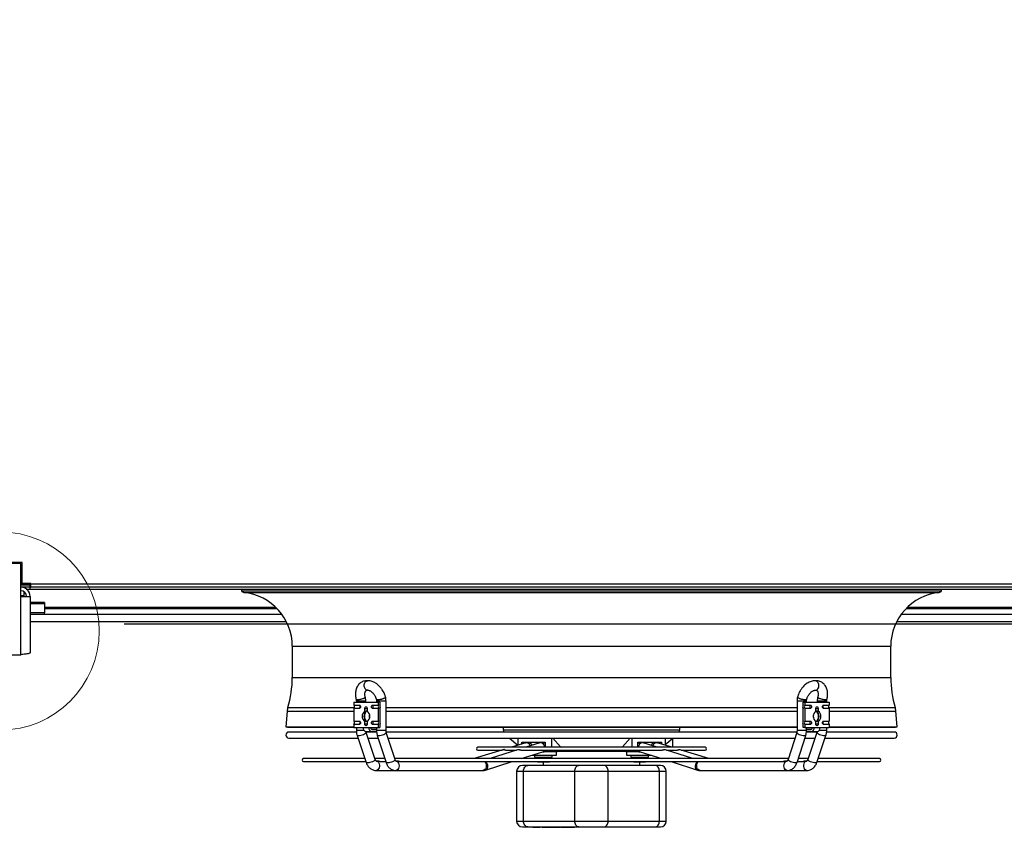
# Model space of a CAD drawing. Units: millimetres. Extents: x 5 to 415, y 3 to 291.
# Drawn here: x 61 to 117, y 105 to 150 of the extents above; entities that cross this region are included whole.
import ezdxf

# ---------------------------------------------------------------- set-up
doc = ezdxf.new("R2010")
doc.units = ezdxf.units.MM
doc.layers.add('GEOMETRY', color=7, linetype='Continuous')
doc.styles.add('SLDTEXTSTYLE0', font='TXT', dxfattribs={"width": 0.605})
doc.dimstyles.new('SLDDIMSTYLE2', dxfattribs={"dimtxt": 5.136637, "dimasz": 3.5, "dimexe": 0, "dimexo": 0.0625, "dimgap": 1.284159, "dimtad": 1, "dimdec": 0, "dimlfac": 15, "dimrnd": 1e-09, "dimzin": 12, "dimdsep": 46, "dimtxsty": 'SLDTEXTSTYLE0', "dimsah": 1, "dimcen": 0.09, "dimadec": 0, "dimazin": 3, "dimtol": 1, "dimtp": 2, "dimtm": 2, "dimtfac": 1, "dimtdec": 0, "dimtofl": 0, "dimtmove": 0, "dimatfit": 3, "dimfxl": 0, "dimfrac": 2, "dimtolj": 1, "dimarcsym": 0})

# ---------------------------------------------------------------- blocks, each defined once
blk = doc.blocks.new('_D_10')
at = {"layer": 'GEOMETRY'}
for p, q in [((67.164, 165.515), (306.312, 165.515)), ((305.312, 165.515), (305.312, 116.382)), ((66.9, 116.382), (306.312, 116.382))]:
    blk.add_line(p, q, dxfattribs=at)
for points in [[(305.312, 165.515), (304.522, 160.378), (306.103, 160.378)], [(305.312, 116.382), (306.103, 121.519), (304.522, 121.519)]]:
    blk.add_solid(points, dxfattribs=at)
at = {"layer": 'GEOMETRY', "char_height": 5.2917, "attachment_point": 1, "rotation": 90, "style": 'SLDTEXTSTYLE0'}
for s, insert in [('±2', (298.491, 143.937)), ('737', (298.491, 130.194))]:
    blk.add_mtext(s, dxfattribs=dict(at, insert=insert))

msp = doc.modelspace()

# ---------------------------------------------------------------- linework, layer by layer
at = {"color": 7, "linetype": 'Continuous', "lineweight": 25}
for p, q in [((61.084, 119.782), (58.751, 119.782)), ((61.151, 119.849), (59.934, 119.849)), ((61.084, 117.929), (61.084, 119.782)), ((61.151, 118.662), (61.151, 119.849)), ((61.584, 118.629), (61.084, 118.629)), ((61.084, 118.628), (61.584, 118.628)), ((61.584, 118.621), (61.084, 118.621)), ((61.084, 118.582), (61.584, 118.582)), ((61.584, 118.449), (61.084, 118.449)), ((61.651, 118.662), (61.151, 118.662)), ((61.391, 118.349), (61.584, 118.349)), ((61.584, 118.662), (61.584, 118.629)), ((61.651, 118.649), (61.584, 118.649)), ((61.651, 118.642), (61.584, 118.642)), ((61.584, 118.628), (61.584, 118.629)), ((61.584, 118.628), (61.584, 118.621)), ((61.584, 118.582), (61.584, 118.449)), ((61.584, 118.449), (61.651, 118.449)), ((61.584, 118.449), (61.584, 118.349)), ((61.584, 118.349), (124.918, 118.349)), ((61.651, 118.649), (61.651, 118.662)), ((61.651, 118.649), (124.851, 118.649)), ((61.651, 118.449), (61.651, 118.649)), ((124.851, 118.449), (61.651, 118.449)), ((73.527, 118.349), (73.527, 118.245)), ((73.527, 118.245), (112.975, 118.245)), ((112.975, 118.245), (112.975, 118.349)), ((61.084, 114.649), (61.084, 117.929)), ((61.084, 117.929), (61.604, 117.929)), ((61.251, 118.202), (61.251, 117.969)), ((61.251, 117.969), (61.251, 117.929)), ((61.604, 117.929), (61.604, 114.751)), ((62.418, 117.584), (61.604, 117.584)), ((62.418, 117.584), (62.418, 117.506)), ((62.418, 117.506), (62.418, 117.008)), ((62.418, 117.249), (75.519, 117.249)), ((110.983, 117.249), (124.084, 117.249)), ((62.418, 117.008), (61.604, 117.008)), ((62.418, 116.906), (61.604, 116.906)), ((62.418, 116.906), (62.418, 117.008)), ((61.604, 116.515), (76.047, 116.515)), ((110.455, 116.515), (124.898, 116.515)), ((76.384, 115.121), (76.384, 113.371)), ((110.118, 113.371), (110.118, 115.121)), ((58.751, 114.649), (61.084, 114.649)), ((80.447, 112.823), (80.446, 112.828)), ((106.055, 112.823), (106.056, 112.828)), ((79.855, 111.982), (79.855, 111.808)), ((79.855, 111.982), (81.222, 111.982)), ((79.855, 111.808), (80.166, 111.808)), ((79.855, 111.623), (79.855, 110.908)), ((80.166, 111.623), (79.855, 111.623)), ((79.994, 112.035), (79.994, 111.982)), ((80.473, 111.467), (80.473, 111.623)), ((80.473, 111.623), (80.576, 111.623)), ((80.527, 111.982), (80.527, 112.035)), ((80.603, 111.623), (80.603, 111.467)), ((80.91, 111.808), (81.222, 111.808)), ((81.222, 111.623), (80.91, 111.623)), ((81.132, 112.035), (81.132, 111.982)), ((81.222, 111.982), (81.222, 111.808)), ((81.316, 111.982), (81.222, 111.982)), ((81.222, 111.623), (81.222, 110.908)), ((81.316, 111.982), (81.316, 111.822)), ((81.316, 111.609), (81.316, 110.922)), ((81.666, 110.383), (81.666, 112.035)), ((104.836, 112.035), (104.836, 110.383)), ((105.186, 111.822), (105.186, 111.982)), ((105.186, 111.982), (105.28, 111.982)), ((105.186, 110.922), (105.186, 111.609)), ((105.28, 111.982), (105.28, 111.808)), ((105.28, 111.982), (106.647, 111.982)), ((105.28, 111.808), (105.592, 111.808)), ((105.28, 111.623), (105.28, 110.908)), ((105.592, 111.623), (105.28, 111.623)), ((105.37, 111.982), (105.37, 112.035)), ((105.899, 111.467), (105.899, 111.623)), ((105.926, 111.623), (106.029, 111.623)), ((105.975, 112.035), (105.975, 111.982)), ((106.029, 111.623), (106.029, 111.467)), ((106.336, 111.808), (106.647, 111.808)), ((106.647, 111.623), (106.336, 111.623)), ((106.508, 111.982), (106.508, 112.035)), ((106.647, 111.982), (106.647, 111.808)), ((106.647, 111.623), (106.647, 110.908)), ((76.094, 111.474), (76.022, 110.582)), ((110.48, 110.582), (110.408, 111.474)), ((76.022, 110.582), (76.122, 110.574)), ((76.022, 110.582), (79.855, 110.582)), ((76.122, 110.574), (79.855, 110.574)), ((79.855, 110.908), (80.166, 110.908)), ((79.855, 110.723), (79.855, 110.549)), ((80.166, 110.723), (79.855, 110.723)), ((79.855, 110.549), (80.373, 110.549)), ((79.994, 110.549), (79.994, 110.383)), ((80.373, 110.549), (80.703, 110.549)), ((80.473, 110.741), (80.473, 110.897)), ((80.576, 110.741), (80.473, 110.741)), ((80.603, 110.897), (80.603, 110.741)), ((80.703, 110.549), (81.222, 110.549)), ((80.868, 110.449), (81.132, 110.449)), ((80.91, 110.908), (81.222, 110.908)), ((81.222, 110.723), (80.91, 110.723)), ((81.132, 110.549), (81.132, 110.383)), ((81.222, 110.723), (81.222, 110.549)), ((81.222, 110.549), (81.316, 110.549)), ((81.316, 110.709), (81.316, 110.549)), ((81.666, 110.582), (104.836, 110.582)), ((81.666, 110.574), (104.836, 110.574)), ((88.278, 110.574), (88.278, 110.41)), ((98.224, 110.41), (98.224, 110.574)), ((105.186, 110.549), (105.186, 110.709)), ((105.28, 110.549), (105.186, 110.549)), ((105.28, 110.908), (105.592, 110.908)), ((105.28, 110.723), (105.28, 110.549)), ((105.592, 110.723), (105.28, 110.723)), ((105.28, 110.549), (105.799, 110.549)), ((105.37, 110.383), (105.37, 110.549)), ((105.37, 110.449), (105.634, 110.449)), ((105.799, 110.549), (106.129, 110.549)), ((105.899, 110.741), (105.899, 110.897)), ((106.029, 110.741), (105.926, 110.741)), ((106.029, 110.897), (106.029, 110.741)), ((106.129, 110.549), (106.647, 110.549)), ((106.336, 110.908), (106.647, 110.908)), ((106.647, 110.723), (106.336, 110.723)), ((106.508, 110.383), (106.508, 110.549)), ((106.647, 110.723), (106.647, 110.549)), ((106.647, 110.582), (110.48, 110.582)), ((106.647, 110.574), (110.38, 110.574)), ((110.38, 110.574), (110.48, 110.582)), ((79.993, 110.29), (76.187, 110.29)), ((76.187, 109.957), (80.087, 109.957)), ((80.039, 110.101), (80.55, 108.58)), ((81.136, 110.29), (80.531, 110.29)), ((80.538, 110.315), (80.868, 110.315)), ((81.056, 108.75), (80.545, 110.271)), ((80.65, 109.957), (81.223, 109.957)), ((81.137, 110.315), (80.868, 110.315)), ((81.175, 110.104), (81.667, 108.583)), ((104.829, 110.29), (81.67, 110.29)), ((82.175, 108.747), (81.683, 110.268)), ((81.784, 109.957), (104.718, 109.957)), ((88.632, 109.957), (89.103, 109.562)), ((89.103, 109.957), (89.103, 109.552)), ((90.988, 109.957), (90.988, 109.438)), ((91.067, 109.957), (91.504, 109.464)), ((94.998, 109.464), (95.435, 109.957)), ((95.514, 109.957), (95.514, 109.438)), ((97.399, 109.957), (97.399, 109.552)), ((97.399, 109.584), (97.818, 109.933)), ((97.818, 109.913), (97.87, 109.957)), ((97.818, 109.933), (97.818, 109.438)), ((104.819, 110.268), (104.327, 108.747)), ((104.835, 108.583), (105.326, 110.104)), ((105.279, 109.957), (105.852, 109.957)), ((105.634, 110.315), (105.366, 110.315)), ((105.967, 110.29), (105.373, 110.29)), ((105.957, 110.271), (105.446, 108.75)), ((105.634, 110.315), (105.964, 110.315)), ((105.952, 108.58), (106.463, 110.101)), ((106.415, 109.957), (110.315, 109.957)), ((110.315, 110.29), (106.509, 110.29)), ((99.653, 109.438), (86.849, 109.438)), ((89.557, 109.692), (88.731, 109.438)), ((89.316, 109.714), (90.635, 109.714)), ((89.316, 109.617), (89.316, 109.714)), ((90.341, 109.691), (89.549, 109.438)), ((89.557, 109.692), (89.594, 109.697)), ((90.34, 109.714), (90.34, 109.691)), ((90.341, 109.691), (90.382, 109.697)), ((90.635, 109.714), (90.635, 109.438)), ((91.504, 109.464), (94.998, 109.464)), ((91.504, 109.464), (91.532, 109.438)), ((94.97, 109.438), (94.998, 109.464)), ((95.867, 109.714), (97.186, 109.714)), ((95.867, 109.438), (95.867, 109.714)), ((96.953, 109.438), (96.161, 109.691)), ((96.162, 109.691), (96.162, 109.714)), ((97.771, 109.438), (96.945, 109.692)), ((97.186, 109.714), (97.186, 109.617)), ((80.478, 108.795), (77.018, 108.795)), ((81.599, 108.795), (81.04, 108.795)), ((104.343, 108.795), (82.159, 108.795)), ((88.254, 109.291), (86.644, 108.795)), ((86.849, 109.271), (88.19, 109.271)), ((89.082, 109.288), (87.54, 108.795)), ((88.41, 109.271), (89.028, 109.271)), ((89.272, 109.271), (97.231, 109.271)), ((89.292, 108.795), (90.504, 109.183)), ((89.878, 108.983), (91.272, 108.983)), ((90.04, 108.983), (90.04, 108.883)), ((90.04, 108.883), (91.04, 108.883)), ((90.156, 108.795), (90.156, 108.856)), ((90.348, 108.856), (90.156, 108.856)), ((90.348, 108.795), (90.348, 108.856)), ((90.733, 108.856), (90.348, 108.856)), ((90.499, 109.181), (90.59, 109.181)), ((90.634, 109.183), (90.59, 109.183)), ((91.271, 109.183), (90.634, 109.183)), ((90.635, 109.271), (90.635, 109.214)), ((90.635, 109.214), (90.988, 109.214)), ((90.733, 108.795), (90.733, 108.856)), ((90.925, 108.856), (90.733, 108.856)), ((90.925, 108.795), (90.925, 108.856)), ((90.988, 109.271), (90.988, 109.214)), ((90.988, 109.214), (92.024, 109.214)), ((91.04, 108.883), (91.04, 108.983)), ((91.272, 109.182), (91.271, 109.183)), ((91.272, 108.983), (91.272, 109.182)), ((94.478, 109.214), (95.514, 109.214)), ((95.231, 109.183), (95.23, 109.182)), ((95.23, 109.182), (95.23, 108.983)), ((95.23, 108.983), (96.624, 108.983)), ((95.868, 109.183), (95.231, 109.183)), ((95.462, 108.983), (95.462, 108.883)), ((95.462, 108.883), (96.462, 108.883)), ((95.514, 109.271), (95.514, 109.214)), ((95.514, 109.214), (95.867, 109.214)), ((95.628, 108.795), (95.628, 108.856)), ((95.962, 108.856), (95.628, 108.856)), ((95.867, 109.214), (95.867, 109.271)), ((95.912, 109.183), (95.868, 109.183)), ((95.912, 109.181), (96.003, 109.181)), ((95.962, 108.795), (95.962, 108.856)), ((96.295, 108.856), (95.962, 108.856)), ((95.998, 109.183), (97.21, 108.795)), ((96.295, 108.795), (96.295, 108.856)), ((96.346, 108.856), (96.295, 108.856)), ((96.346, 108.795), (96.346, 108.856)), ((96.462, 108.883), (96.462, 108.983)), ((98.962, 108.795), (97.42, 109.288)), ((97.474, 109.271), (98.092, 109.271)), ((99.858, 108.795), (98.249, 109.29)), ((98.312, 109.271), (99.653, 109.271)), ((105.462, 108.795), (104.903, 108.795)), ((109.484, 108.795), (106.024, 108.795)), ((77.018, 108.629), (80.534, 108.629)), ((81.186, 108.662), (81.108, 108.662)), ((81.321, 108.629), (81.653, 108.629)), ((82.29, 108.662), (82.214, 108.662)), ((82.432, 108.629), (104.075, 108.629)), ((87.281, 108.152), (88.77, 108.629)), ((92.54, 108.414), (89.654, 108.414)), ((90.185, 108.629), (90.207, 108.616)), ((90.207, 108.616), (90.252, 108.616)), ((90.252, 108.616), (90.54, 108.616)), ((90.53, 108.616), (90.53, 108.414)), ((90.54, 108.616), (90.829, 108.616)), ((90.829, 108.616), (90.874, 108.616)), ((90.874, 108.616), (90.896, 108.629)), ((96.84, 108.414), (93.954, 108.414)), ((95.628, 108.616), (95.795, 108.616)), ((95.795, 108.616), (96.128, 108.616)), ((95.972, 108.414), (95.972, 108.616)), ((96.128, 108.616), (96.295, 108.616)), ((96.295, 108.616), (96.317, 108.629)), ((97.732, 108.629), (99.221, 108.152)), ((104.288, 108.662), (104.212, 108.662)), ((104.849, 108.629), (105.182, 108.629)), ((105.394, 108.662), (105.316, 108.662)), ((105.968, 108.629), (109.484, 108.629)), ((81.108, 108.129), (82.214, 108.129)), ((82.214, 108.129), (87.129, 108.129)), ((87.239, 108.146), (87.281, 108.152)), ((89.027, 108.081), (89.027, 105.281)), ((89.418, 108.081), (92.304, 108.081)), ((89.418, 105.281), (89.418, 108.081)), ((92.304, 108.081), (94.19, 108.081)), ((92.304, 105.281), (92.304, 108.081)), ((94.19, 105.281), (94.19, 108.081)), ((94.19, 108.081), (97.075, 108.081)), ((97.075, 105.281), (97.075, 108.081)), ((97.466, 105.281), (97.466, 108.081)), ((99.373, 108.129), (104.288, 108.129)), ((104.288, 108.129), (105.394, 108.129)), ((89.418, 105.281), (92.304, 105.281)), ((89.654, 104.947), (92.54, 104.947)), ((89.937, 104.947), (89.937, 104.931)), ((89.937, 104.931), (90.103, 104.931)), ((90.103, 104.947), (90.103, 104.931)), ((90.103, 104.931), (90.124, 104.931)), ((90.124, 104.931), (90.124, 104.947)), ((90.124, 104.931), (90.172, 104.931)), ((90.172, 104.947), (90.172, 104.931)), ((90.172, 104.931), (90.194, 104.931)), ((90.194, 104.947), (90.194, 104.931)), ((90.194, 104.931), (90.326, 104.931)), ((90.326, 104.947), (90.326, 104.931)), ((90.326, 104.931), (90.348, 104.931)), ((90.348, 104.947), (90.348, 104.931)), ((90.395, 104.931), (90.348, 104.931)), ((90.395, 104.947), (90.395, 104.931)), ((90.472, 104.931), (90.395, 104.931)), ((90.472, 104.947), (90.472, 104.931)), ((90.475, 104.931), (90.472, 104.931)), ((90.475, 104.931), (90.475, 104.947)), ((90.475, 104.931), (90.522, 104.931)), ((90.522, 104.947), (90.522, 104.931)), ((90.522, 104.931), (90.541, 104.931)), ((90.541, 104.947), (90.541, 104.931)), ((90.541, 104.931), (90.588, 104.931)), ((90.588, 104.947), (90.588, 104.931)), ((90.588, 104.931), (90.74, 104.931)), ((90.74, 104.947), (90.74, 104.931)), ((90.74, 104.931), (90.763, 104.931)), ((90.763, 104.947), (90.763, 104.931)), ((90.763, 104.931), (90.816, 104.931)), ((90.816, 104.947), (90.816, 104.931)), ((90.816, 104.931), (90.884, 104.931)), ((90.884, 104.947), (90.884, 104.931)), ((90.884, 104.931), (90.959, 104.931)), ((90.959, 104.947), (90.959, 104.931)), ((90.959, 104.931), (91.042, 104.931)), ((91.042, 104.947), (91.042, 104.931)), ((91.121, 104.947), (91.121, 104.931)), ((91.121, 104.931), (91.253, 104.931)), ((91.158, 104.929), (91.158, 104.931)), ((91.253, 104.947), (91.253, 104.931)), ((91.253, 104.931), (91.297, 104.931)), ((91.268, 104.929), (91.268, 104.931)), ((91.297, 104.947), (91.297, 104.931)), ((91.297, 104.931), (91.33, 104.931)), ((91.324, 104.947), (91.324, 104.929)), ((91.454, 104.947), (91.454, 104.931)), ((91.454, 104.931), (91.497, 104.931)), ((91.497, 104.947), (91.497, 104.931)), ((91.536, 104.931), (91.497, 104.931)), ((91.516, 104.947), (91.516, 104.929)), ((91.536, 104.947), (91.536, 104.931)), ((91.536, 104.931), (91.913, 104.931)), ((91.913, 104.931), (91.913, 104.947)), ((91.913, 104.931), (92.29, 104.931)), ((92.29, 104.947), (92.29, 104.931)), ((92.304, 105.281), (94.19, 105.281)), ((93.954, 104.947), (96.84, 104.947)), ((94.19, 105.281), (97.075, 105.281))]:
    msp.add_line(p, q, dxfattribs=at)
at = {"color": 8, "linetype": 'Continuous', "lineweight": 25}
for p, q in [((61.251, 117.969), (61.084, 117.969)), ((73.651, 118.155), (112.851, 118.155)), ((62.418, 117.506), (61.604, 117.506)), ((75.456, 117.312), (62.418, 117.312)), ((124.084, 117.312), (111.046, 117.312)), ((62.418, 116.938), (75.784, 116.938)), ((110.718, 116.938), (124.084, 116.938)), ((76.384, 115.121), (110.118, 115.121)), ((76.384, 113.371), (110.118, 113.371)), ((76.132, 111.672), (79.886, 111.672)), ((80.527, 112.035), (79.994, 112.035)), ((80.576, 111.623), (80.603, 111.623)), ((81.666, 112.035), (81.132, 112.035)), ((81.666, 111.672), (104.836, 111.672)), ((105.37, 112.035), (104.836, 112.035)), ((105.899, 111.623), (105.926, 111.623)), ((106.508, 112.035), (105.975, 112.035)), ((106.616, 111.672), (110.37, 111.672)), ((76.094, 111.474), (79.855, 111.474)), ((81.666, 111.474), (104.836, 111.474)), ((106.647, 111.474), (110.408, 111.474)), ((80.603, 110.741), (80.576, 110.741)), ((105.926, 110.741), (105.899, 110.741)), ((80.068, 110.383), (79.994, 110.383)), ((80.422, 110.383), (80.068, 110.383)), ((81.214, 110.383), (81.132, 110.383)), ((81.666, 110.383), (81.214, 110.383)), ((88.278, 110.41), (98.224, 110.41)), ((105.288, 110.383), (104.836, 110.383)), ((105.37, 110.383), (105.288, 110.383)), ((106.434, 110.383), (106.08, 110.383)), ((106.508, 110.383), (106.434, 110.383)), ((96.12, 109.697), (96.161, 109.691)), ((96.908, 109.697), (96.945, 109.692)), ((89.027, 108.081), (89.418, 108.081)), ((97.075, 108.081), (97.466, 108.081)), ((89.027, 105.281), (89.418, 105.281)), ((97.075, 105.281), (97.466, 105.281))]:
    msp.add_line(p, q, dxfattribs=at)
at = {"color": 7, "linetype": 'Continuous', "lineweight": 25, "flags": 128}
for points in [[(80.166, 111.808), (80.191, 111.801), (80.213, 111.781), (80.227, 111.751), (80.232, 111.715), (80.227, 111.68), (80.213, 111.65), (80.191, 111.63), (80.166, 111.623)], [(80.473, 111.623), (80.478, 111.658), (80.492, 111.688), (80.513, 111.708), (80.538, 111.715), (80.563, 111.708), (80.584, 111.688), (80.599, 111.658), (80.603, 111.623)], [(80.91, 111.623), (80.885, 111.63), (80.864, 111.65), (80.85, 111.68), (80.845, 111.715), (80.85, 111.751), (80.864, 111.781), (80.885, 111.801), (80.91, 111.808)], [(105.592, 111.808), (105.617, 111.801), (105.638, 111.781), (105.652, 111.751), (105.657, 111.715), (105.652, 111.68), (105.638, 111.65), (105.617, 111.63), (105.592, 111.623)], [(105.899, 111.623), (105.903, 111.658), (105.918, 111.688), (105.939, 111.708), (105.964, 111.715), (105.989, 111.708), (106.01, 111.688), (106.024, 111.658), (106.029, 111.623)], [(106.336, 111.623), (106.311, 111.63), (106.289, 111.65), (106.275, 111.68), (106.27, 111.715), (106.275, 111.751), (106.289, 111.781), (106.311, 111.801), (106.336, 111.808)], [(80.603, 111.479), (80.602, 111.479), (80.544, 111.455), (80.494, 111.409), (80.454, 111.344), (80.429, 111.267), (80.42, 111.182)], [(80.42, 111.182), (80.429, 111.097), (80.454, 111.02), (80.494, 110.955), (80.544, 110.909), (80.602, 110.885), (80.605, 110.885)], [(80.744, 111.111), (80.739, 111.182), (80.744, 111.253)], [(105.898, 110.885), (105.9, 110.885), (105.958, 110.909), (106.008, 110.955), (106.048, 111.02), (106.073, 111.097), (106.082, 111.182), (106.073, 111.267), (106.048, 111.344), (106.008, 111.409), (105.958, 111.455), (105.9, 111.479)], [(80.166, 110.908), (80.191, 110.901), (80.213, 110.881), (80.227, 110.851), (80.232, 110.815), (80.227, 110.78), (80.213, 110.75), (80.191, 110.73), (80.166, 110.723)], [(80.603, 110.741), (80.599, 110.706), (80.584, 110.676), (80.563, 110.656), (80.538, 110.649), (80.513, 110.656), (80.492, 110.676), (80.478, 110.706), (80.473, 110.741)], [(80.91, 110.723), (80.885, 110.73), (80.864, 110.75), (80.85, 110.78), (80.845, 110.815), (80.85, 110.851), (80.864, 110.881), (80.885, 110.901), (80.91, 110.908)], [(105.592, 110.908), (105.617, 110.901), (105.638, 110.881), (105.652, 110.851), (105.657, 110.815), (105.652, 110.78), (105.638, 110.75), (105.617, 110.73), (105.592, 110.723)], [(106.029, 110.741), (106.024, 110.706), (106.01, 110.676), (105.989, 110.656), (105.964, 110.649), (105.939, 110.656), (105.918, 110.676), (105.903, 110.706), (105.899, 110.741)], [(106.336, 110.723), (106.311, 110.73), (106.289, 110.75), (106.275, 110.78), (106.27, 110.815), (106.275, 110.851), (106.289, 110.881), (106.311, 110.901), (106.336, 110.908)], [(89.418, 108.081), (89.423, 108.146), (89.436, 108.208), (89.458, 108.266), (89.487, 108.316), (89.523, 108.358), (89.564, 108.389), (89.608, 108.408), (89.654, 108.414)], [(92.304, 108.081), (92.308, 108.146), (92.322, 108.208), (92.344, 108.266), (92.373, 108.316), (92.409, 108.358), (92.449, 108.389), (92.494, 108.408), (92.54, 108.414)], [(94.19, 108.081), (94.185, 108.146), (94.172, 108.208), (94.15, 108.266), (94.121, 108.316), (94.085, 108.358), (94.044, 108.389), (94, 108.408), (93.954, 108.414)], [(97.075, 108.081), (97.071, 108.146), (97.058, 108.208), (97.036, 108.266), (97.006, 108.316), (96.971, 108.358), (96.93, 108.389), (96.886, 108.408), (96.84, 108.414)], [(105.394, 108.129), (105.408, 108.129), (105.416, 108.131)], [(89.654, 104.947), (89.608, 104.954), (89.564, 104.973), (89.523, 105.004), (89.487, 105.045), (89.458, 105.096), (89.436, 105.153), (89.423, 105.216), (89.418, 105.281)], [(92.54, 104.947), (92.494, 104.954), (92.449, 104.973), (92.409, 105.004), (92.373, 105.045), (92.344, 105.096), (92.322, 105.153), (92.308, 105.216), (92.304, 105.281)], [(93.954, 104.947), (94, 104.954), (94.044, 104.973), (94.085, 105.004), (94.121, 105.045), (94.15, 105.096), (94.172, 105.153), (94.185, 105.216), (94.19, 105.281)], [(96.84, 104.947), (96.886, 104.954), (96.93, 104.973), (96.971, 105.004), (97.006, 105.045), (97.036, 105.096), (97.058, 105.153), (97.071, 105.216), (97.075, 105.281)]]:
    msp.add_lwpolyline(points, dxfattribs=at)
at = {"color": 8, "linetype": 'Continuous', "lineweight": 25, "flags": 128}
for points in [[(80.118, 110.073), (80.071, 110.078), (80.044, 110.093), (80.039, 110.101)], [(80.545, 110.271), (80.545, 110.269), (80.539, 110.242), (80.511, 110.211), (80.463, 110.178), (80.4, 110.145), (80.328, 110.116), (80.252, 110.093), (80.18, 110.078), (80.118, 110.073)], [(81.262, 110.073), (81.212, 110.078), (81.183, 110.093), (81.175, 110.104)], [(81.683, 110.268), (81.679, 110.242), (81.654, 110.211), (81.608, 110.178), (81.547, 110.145), (81.475, 110.116), (81.399, 110.093), (81.326, 110.078), (81.262, 110.073)], [(105.24, 110.073), (105.176, 110.078), (105.103, 110.093), (105.027, 110.116), (104.955, 110.145), (104.894, 110.178), (104.848, 110.211), (104.823, 110.242), (104.819, 110.269)], [(105.327, 110.104), (105.319, 110.093), (105.29, 110.078), (105.24, 110.073)], [(106.384, 110.073), (106.322, 110.078), (106.25, 110.093), (106.174, 110.116), (106.102, 110.145), (106.039, 110.178), (105.991, 110.211), (105.963, 110.242), (105.957, 110.269), (105.957, 110.271)], [(106.463, 110.101), (106.458, 110.093), (106.431, 110.078), (106.384, 110.073)], [(80.629, 108.552), (80.582, 108.557), (80.555, 108.572), (80.55, 108.58)], [(81.056, 108.75), (81.056, 108.747), (81.05, 108.721), (81.022, 108.69), (80.974, 108.656), (80.911, 108.624), (80.839, 108.595), (80.763, 108.572), (80.691, 108.557), (80.629, 108.552)], [(81.108, 108.662), (81.149, 108.655), (81.2, 108.626), (81.243, 108.577), (81.274, 108.511), (81.291, 108.435), (81.291, 108.356), (81.274, 108.28), (81.243, 108.214), (81.2, 108.164), (81.149, 108.135), (81.108, 108.129)], [(81.754, 108.552), (81.704, 108.557), (81.674, 108.572), (81.667, 108.583)], [(82.175, 108.747), (82.171, 108.721), (82.146, 108.69), (82.1, 108.656), (82.039, 108.624), (81.967, 108.595), (81.891, 108.572), (81.818, 108.557), (81.754, 108.552)], [(82.215, 108.662), (82.229, 108.661), (82.285, 108.644), (82.334, 108.604), (82.373, 108.546), (82.398, 108.474), (82.407, 108.395)], [(82.407, 108.395), (82.398, 108.317), (82.373, 108.245), (82.334, 108.187), (82.285, 108.147), (82.229, 108.129), (82.215, 108.129)], [(87.222, 108.629), (87.26, 108.591), (87.296, 108.529), (87.317, 108.455), (87.321, 108.375), (87.308, 108.298), (87.279, 108.229), (87.238, 108.175), (87.186, 108.141), (87.129, 108.129)], [(87.265, 108.629), (87.301, 108.597), (87.346, 108.537), (87.378, 108.464), (87.394, 108.387), (87.393, 108.311), (87.374, 108.244), (87.341, 108.191), (87.294, 108.158), (87.281, 108.152)], [(99.221, 108.152), (99.208, 108.158), (99.161, 108.191), (99.127, 108.244), (99.109, 108.311), (99.108, 108.387), (99.124, 108.464), (99.156, 108.537), (99.201, 108.597), (99.237, 108.629)], [(99.373, 108.129), (99.316, 108.141), (99.264, 108.175), (99.222, 108.229), (99.194, 108.298), (99.181, 108.375), (99.185, 108.455), (99.206, 108.529), (99.242, 108.591), (99.28, 108.629)], [(104.095, 108.395), (104.104, 108.474), (104.129, 108.546), (104.168, 108.604), (104.217, 108.644), (104.273, 108.661), (104.288, 108.662)], [(104.288, 108.129), (104.273, 108.129), (104.217, 108.147), (104.168, 108.187), (104.129, 108.245), (104.104, 108.317), (104.095, 108.395)], [(104.748, 108.552), (104.684, 108.557), (104.611, 108.572), (104.535, 108.595), (104.463, 108.624), (104.402, 108.656), (104.356, 108.69), (104.331, 108.721), (104.327, 108.747)], [(104.835, 108.583), (104.828, 108.572), (104.798, 108.557), (104.748, 108.552)], [(105.394, 108.129), (105.353, 108.135), (105.302, 108.164), (105.259, 108.214), (105.228, 108.28), (105.211, 108.356), (105.211, 108.435), (105.228, 108.511), (105.259, 108.577), (105.302, 108.626), (105.353, 108.655), (105.395, 108.662)], [(105.873, 108.552), (105.811, 108.557), (105.739, 108.572), (105.663, 108.595), (105.591, 108.624), (105.528, 108.656), (105.48, 108.69), (105.452, 108.721), (105.446, 108.747), (105.446, 108.75)], [(105.952, 108.58), (105.947, 108.572), (105.92, 108.557), (105.873, 108.552)]]:
    msp.add_lwpolyline(points, dxfattribs=at)
at = {"color": 7, "linetype": 'Continuous', "lineweight": 18}
msp.add_circle((59.918, 115.982), 5.581, dxfattribs=at)
at = {"color": 7, "linetype": 'Continuous', "lineweight": 25}
for centre, radius, start, end in [((61.084, 117.929), 0.52, 0, 90), ((61.084, 117.929), 0.32, 0, 90), ((73.667, 118.306), 0.153, 203.7901, 264.0405), ((112.835, 118.306), 0.153, 275.9595, 336.2099), ((73.334, 115.121), 3.05, 360, 84.0405), ((113.168, 115.121), 3.05, 95.9595, 180), ((70.534, 113.371), 5.85, 343.112, 0), ((115.968, 113.371), 5.85, 180, 196.888), ((77.031, 111.399), 0.94, 163.112, 175.3941), ((79.764, 111.715), 0.13, 314.5425, 45.4575), ((80.084, 111.72), 0.12, 357.5923, 46.8231), ((80.084, 111.71), 0.12, 313.1769, 2.4077), ((80.828, 111.72), 0.12, 357.5923, 46.8231), ((80.828, 111.71), 0.12, 313.1769, 2.4077), ((81.131, 111.715), 0.13, 314.5425, 45.4575), ((81.187, 111.715), 0.167, 320.3427, 39.6573), ((105.315, 111.715), 0.167, 140.3427, 219.6573), ((105.371, 111.715), 0.13, 134.5425, 225.4575), ((105.674, 111.72), 0.12, 133.1769, 182.4077), ((105.674, 111.71), 0.12, 177.5923, 226.8231), ((106.418, 111.72), 0.12, 133.1769, 182.4077), ((106.418, 111.71), 0.12, 177.5923, 226.8231), ((106.738, 111.715), 0.13, 134.5425, 225.4575), ((109.471, 111.399), 0.94, 4.6059, 16.888), ((80.663, 111.182), 0.343, 123.7227, 236.2773), ((80.774, 111.21), 0.32, 122.2621, 184.9447), ((80.782, 111.158), 0.327, 175.8567, 237.0448), ((80.413, 111.182), 0.343, 303.7227, 56.2773), ((106.089, 111.182), 0.343, 123.7227, 236.2773), ((105.32, 111.182), 0.444, 350.7745, 9.2255), ((105.689, 111.182), 0.364, 305.4955, 54.8726), ((105.839, 111.182), 0.343, 303.7227, 56.2773), ((79.764, 110.815), 0.13, 314.5425, 45.4575), ((80.084, 110.82), 0.12, 357.5923, 46.8231), ((80.084, 110.81), 0.12, 313.1769, 2.4077), ((80.579, 110.52), 0.208, 171.9505, 258.5782), ((80.909, 110.52), 0.208, 171.9505, 258.5782), ((80.886, 110.536), 0.0893, 171.9505, 258.5782), ((80.828, 110.82), 0.12, 357.5923, 46.8231), ((80.828, 110.81), 0.12, 313.1769, 2.4077), ((81.131, 110.815), 0.13, 314.5425, 45.4575), ((81.187, 110.815), 0.167, 320.3427, 39.6573), ((105.315, 110.815), 0.167, 140.3427, 219.6573), ((105.371, 110.815), 0.13, 134.5425, 225.4575), ((105.674, 110.82), 0.12, 133.1769, 182.4077), ((105.674, 110.81), 0.12, 177.5923, 226.8231), ((105.593, 110.52), 0.208, 281.4218, 8.0495), ((105.616, 110.536), 0.0893, 281.4218, 8.0495), ((105.923, 110.52), 0.208, 281.4218, 8.0495), ((106.418, 110.82), 0.12, 133.1769, 182.4077), ((106.418, 110.81), 0.12, 177.5923, 226.8231), ((106.738, 110.815), 0.13, 134.5425, 225.4575), ((76.187, 110.124), 0.167, 90, 270), ((88.611, 110.41), 0.333, 180, 201.042), ((97.891, 110.41), 0.333, 338.958, 360), ((110.315, 110.124), 0.167, 270, 90), ((86.849, 109.354), 0.0833, 90, 270), ((99.653, 109.354), 0.0833, 270, 90), ((77.018, 108.712), 0.0833, 90, 270), ((90.23, 108.883), 0.0267, 270, 360), ((90.85, 108.883), 0.0267, 180, 270), ((95.652, 108.883), 0.0267, 270, 0), ((96.272, 108.883), 0.0267, 180, 270), ((109.484, 108.712), 0.0833, 270, 90), ((89.361, 108.081), 0.333, 90, 180), ((97.133, 108.081), 0.333, 0, 90), ((89.361, 105.281), 0.333, 180, 270), ((97.133, 105.281), 0.333, 270, 0)]:
    msp.add_arc(centre, radius, start, end, dxfattribs=at)
at = {"color": 8, "linetype": 'Continuous', "lineweight": 25}
for centre, radius, start, end in [((89.548, 109.438), 0.263, 17.491, 79.8771), ((89.674, 109.509), 0.209, 9.416, 77.9043), ((90.329, 109.416), 0.286, 4.2784, 79.3223), ((90.479, 109.534), 0.182, 30.3583, 82.3884), ((96.023, 109.534), 0.182, 97.6116, 149.6417), ((96.173, 109.416), 0.286, 100.6777, 175.7216), ((96.828, 109.509), 0.209, 102.0957, 170.584), ((96.948, 109.445), 0.255, 99.0772, 163.5547), ((90.481, 109.359), 0.178, 275.8541, 330.1201), ((90.45, 109.332), 0.159, 289.9041, 337.4126), ((96.021, 109.359), 0.178, 209.8799, 264.1459), ((96.052, 109.332), 0.159, 202.5874, 250.0959)]:
    msp.add_arc(centre, radius, start, end, dxfattribs=at)
at = {"color": 7, "linetype": 'Continuous', "lineweight": 25}
for centre, start_param, end_param in [((91.259, 109.448), 3.209807, 3.643999), ((95.243, 109.448), 2.639186, 3.073378)]:
    msp.add_ellipse(centre, major_axis=(0, 0.267), ratio=0.707236, start_param=start_param, end_param=end_param, dxfattribs=at)
for points, knots in [([(61.604, 114.751), (61.598, 114.743), (61.587, 114.728), (61.496, 114.706), (61.362, 114.684), (61.216, 114.665), (61.121, 114.653), (61.084, 114.649)], [0, 0, 0, 0, 0.216358, 0.432723, 0.649088, 0.865454, 1, 1, 1, 1]), ([(80.631, 113.179), (80.606, 113.181), (80.546, 113.183), (80.449, 113.168), (80.345, 113.135), (80.246, 113.081), (80.159, 113.009), (80.085, 112.923), (80.027, 112.826), (79.983, 112.717), (79.954, 112.601), (79.941, 112.479), (79.943, 112.356), (79.956, 112.238), (79.974, 112.163), (79.982, 112.128)], [0, 0, 0, 0, 0.0526808, 0.1295523, 0.2075604, 0.2876625, 0.3711499, 0.4494964, 0.5293962, 0.6107942, 0.6930493, 0.7750889, 0.8556087, 0.9325187, 1, 1, 1, 1]), ([(80.446, 112.828), (80.441, 112.86), (80.43, 112.927), (80.449, 113.029), (80.486, 113.101), (80.526, 113.145), (80.561, 113.168), (80.597, 113.181), (80.621, 113.181), (80.631, 113.18)], [0, 0, 0, 0, 0.19293, 0.3913582, 0.5952838, 0.6998493, 0.8058172, 0.9116357, 1, 1, 1, 1]), ([(80.639, 112.653), (80.631, 112.65), (80.599, 112.642), (80.542, 112.669), (80.481, 112.729), (80.458, 112.792), (80.447, 112.823)], [0, 0, 0, 0, 0.0985187, 0.3986939, 0.6993723, 1, 1, 1, 1]), ([(81.527, 112.55), (81.503, 112.594), (81.469, 112.655), (81.411, 112.74), (81.357, 112.809), (81.287, 112.886), (81.21, 112.958), (81.123, 113.025), (81.029, 113.082), (80.93, 113.129), (80.826, 113.163), (80.721, 113.182), (80.652, 113.181), (80.618, 113.181)], [0, 0, 0, 0, 0.118652, 0.167501, 0.248207, 0.331662, 0.420888, 0.513682, 0.609213, 0.706669, 0.805426, 0.904976, 1, 1, 1, 1]), ([(105.884, 113.179), (105.874, 113.18), (105.826, 113.185), (105.739, 113.175), (105.626, 113.149), (105.514, 113.104), (105.407, 113.044), (105.308, 112.972), (105.218, 112.89), (105.145, 112.809), (105.085, 112.731), (105.029, 112.649), (104.995, 112.587), (104.975, 112.55)], [0, 0, 0, 0, 0.029627, 0.134462, 0.241262, 0.349187, 0.456829, 0.562477, 0.663388, 0.760216, 0.829807, 0.90069, 1, 1, 1, 1]), ([(105.864, 112.652), (105.871, 112.65), (105.903, 112.642), (105.96, 112.669), (106.021, 112.729), (106.044, 112.792), (106.055, 112.823)], [0, 0, 0, 0, 0.0957889, 0.3968731, 0.6984619, 1, 1, 1, 1]), ([(106.52, 112.128), (106.52, 112.128), (106.53, 112.161), (106.543, 112.23), (106.557, 112.335), (106.561, 112.445), (106.554, 112.554), (106.534, 112.662), (106.501, 112.766), (106.454, 112.864), (106.393, 112.953), (106.319, 113.031), (106.23, 113.096), (106.129, 113.146), (106.02, 113.175), (105.932, 113.185), (105.883, 113.18), (105.871, 113.179)], [0, 0, 0, 0, 0.000124, 0.063726, 0.131726, 0.202445, 0.27525, 0.349523, 0.424786, 0.500655, 0.576945, 0.653812, 0.731815, 0.811912, 0.895395, 0.973737, 1, 1, 1, 1]), ([(106.056, 112.828), (106.061, 112.86), (106.072, 112.927), (106.053, 113.029), (106.016, 113.101), (105.976, 113.145), (105.941, 113.168), (105.905, 113.181), (105.881, 113.181), (105.871, 113.18)], [0, 0, 0, 0, 0.192932, 0.391363, 0.595291, 0.699858, 0.805827, 0.911647, 1, 1, 1, 1]), ([(79.982, 112.128), (79.982, 112.126), (79.986, 112.114), (79.992, 112.083), (79.993, 112.053), (79.994, 112.035)], [0, 0, 0, 0, 0.0503609, 0.4534563, 1, 1, 1, 1]), ([(80.499, 112.262), (80.497, 112.27), (80.488, 112.299), (80.48, 112.35), (80.475, 112.413), (80.477, 112.472), (80.484, 112.524), (80.497, 112.568), (80.513, 112.601), (80.531, 112.623), (80.548, 112.638), (80.567, 112.645), (80.589, 112.65), (80.607, 112.648), (80.613, 112.647)], [0, 0, 0, 0, 0.0266889, 0.1014044, 0.1799363, 0.2602321, 0.3418628, 0.4251702, 0.5113844, 0.603866, 0.7102807, 0.8536034, 0.9551123, 1, 1, 1, 1]), ([(80.527, 112.035), (80.525, 112.079), (80.523, 112.14), (80.51, 112.216), (80.501, 112.247), (80.497, 112.262)], [0, 0, 0, 0, 0.571123, 0.798533, 1, 1, 1, 1]), ([(80.64, 112.647), (80.644, 112.648), (80.655, 112.65), (80.685, 112.647), (80.731, 112.634), (80.783, 112.609), (80.838, 112.572), (80.892, 112.526), (80.939, 112.477), (80.979, 112.427), (81.017, 112.372), (81.04, 112.33), (81.053, 112.306)], [0, 0, 0, 0, 0.057001, 0.177509, 0.29379, 0.408255, 0.52064, 0.629358, 0.734453, 0.810965, 0.891856, 1, 1, 1, 1]), ([(81.053, 112.306), (81.068, 112.274), (81.09, 112.228), (81.11, 112.168), (81.117, 112.142), (81.12, 112.129)], [0, 0, 0, 0, 0.557992, 0.777114, 1, 1, 1, 1]), ([(81.121, 112.129), (81.122, 112.122), (81.128, 112.101), (81.131, 112.069), (81.132, 112.045), (81.132, 112.035)], [0, 0, 0, 0, 0.253101, 0.710032, 1, 1, 1, 1]), ([(81.637, 112.261), (81.637, 112.265), (81.63, 112.296), (81.61, 112.355), (81.577, 112.449), (81.545, 112.513), (81.527, 112.55)], [0, 0, 0, 0, 0.037632, 0.316934, 0.601421, 1, 1, 1, 1]), ([(81.666, 112.035), (81.664, 112.079), (81.661, 112.14), (81.649, 112.215), (81.641, 112.246), (81.637, 112.26)], [0, 0, 0, 0, 0.5735328, 0.8016338, 1, 1, 1, 1]), ([(104.865, 112.261), (104.861, 112.245), (104.851, 112.205), (104.84, 112.13), (104.838, 112.07), (104.836, 112.035)], [0, 0, 0, 0, 0.214363, 0.544461, 1, 1, 1, 1]), ([(104.975, 112.55), (104.953, 112.505), (104.923, 112.442), (104.888, 112.345), (104.871, 112.294), (104.864, 112.261), (104.864, 112.261)], [0, 0, 0, 0, 0.476246, 0.672319, 0.996254, 1, 1, 1, 1]), ([(105.37, 112.035), (105.371, 112.058), (105.373, 112.089), (105.378, 112.12), (105.381, 112.128), (105.381, 112.129)], [0, 0, 0, 0, 0.691683, 0.966267, 1, 1, 1, 1]), ([(105.381, 112.129), (105.385, 112.144), (105.395, 112.178), (105.416, 112.238), (105.437, 112.281), (105.449, 112.306)], [0, 0, 0, 0, 0.254278, 0.573385, 1, 1, 1, 1]), ([(105.449, 112.306), (105.466, 112.337), (105.491, 112.381), (105.533, 112.439), (105.57, 112.484), (105.615, 112.531), (105.664, 112.572), (105.713, 112.605), (105.76, 112.629), (105.802, 112.643), (105.838, 112.649), (105.855, 112.648), (105.863, 112.648)], [0, 0, 0, 0, 0.141459, 0.19701, 0.288336, 0.381273, 0.478958, 0.578836, 0.680375, 0.784, 0.891241, 1, 1, 1, 1]), ([(105.89, 112.648), (105.89, 112.648), (105.904, 112.65), (105.922, 112.648), (105.945, 112.643), (105.961, 112.633), (105.981, 112.612), (105.999, 112.581), (106.015, 112.537), (106.025, 112.48), (106.027, 112.414), (106.021, 112.343), (106.012, 112.291), (106.004, 112.264), (106.004, 112.262)], [0, 0, 0, 0, 0.003558, 0.095992, 0.202352, 0.345602, 0.447059, 0.54393, 0.637402, 0.729415, 0.819756, 0.90715, 0.991631, 1, 1, 1, 1]), ([(106.004, 112.262), (106, 112.245), (105.99, 112.205), (105.978, 112.129), (105.976, 112.069), (105.975, 112.035)], [0, 0, 0, 0, 0.224826, 0.554805, 1, 1, 1, 1]), ([(106.508, 112.035), (106.51, 112.057), (106.511, 112.088), (106.517, 112.119), (106.52, 112.127), (106.52, 112.128)], [0, 0, 0, 0, 0.6934762, 0.9694853, 1, 1, 1, 1]), ([(80.473, 111.467), (80.485, 111.47), (80.509, 111.474), (80.545, 111.48), (80.575, 111.483), (80.596, 111.481), (80.607, 111.477), (80.606, 111.473), (80.606, 111.472)], [0, 0, 0, 0, 0.187448, 0.374944, 0.559091, 0.733567, 0.906746, 1, 1, 1, 1]), ([(105.896, 111.472), (105.896, 111.473), (105.894, 111.476), (105.903, 111.48), (105.922, 111.483), (105.951, 111.481), (105.984, 111.476), (106.011, 111.471), (106.026, 111.468), (106.029, 111.467)], [0, 0, 0, 0, 0.0434818, 0.2309721, 0.4151123, 0.5895834, 0.7627563, 0.9440939, 1, 1, 1, 1]), ([(80.606, 110.892), (80.606, 110.891), (80.608, 110.888), (80.599, 110.884), (80.58, 110.881), (80.551, 110.883), (80.518, 110.888), (80.491, 110.893), (80.476, 110.896), (80.473, 110.897)], [0, 0, 0, 0, 0.0434818, 0.2309721, 0.4151123, 0.5895834, 0.7627563, 0.9440939, 1, 1, 1, 1]), ([(106.029, 110.897), (106.017, 110.894), (105.993, 110.89), (105.957, 110.884), (105.927, 110.881), (105.906, 110.883), (105.895, 110.887), (105.896, 110.891), (105.896, 110.892)], [0, 0, 0, 0, 0.187448, 0.374944, 0.559091, 0.733567, 0.906746, 1, 1, 1, 1]), ([(79.994, 110.383), (79.995, 110.339), (79.998, 110.278), (80.014, 110.19), (80.025, 110.139), (80.038, 110.107), (80.04, 110.102)], [0, 0, 0, 0, 0.454461, 0.635418, 0.935165, 1, 1, 1, 1]), ([(80.545, 110.271), (80.542, 110.279), (80.538, 110.29), (80.536, 110.303), (80.535, 110.307)], [0, 0, 0, 0, 0.686525, 1, 1, 1, 1]), ([(81.132, 110.383), (81.134, 110.34), (81.136, 110.278), (81.152, 110.19), (81.163, 110.14), (81.174, 110.109), (81.176, 110.104)], [0, 0, 0, 0, 0.458908, 0.641421, 0.943698, 1, 1, 1, 1]), ([(81.683, 110.269), (81.682, 110.272), (81.677, 110.285), (81.671, 110.314), (81.666, 110.35), (81.666, 110.374), (81.666, 110.383)], [0, 0, 0, 0, 0.103369, 0.404388, 0.768766, 1, 1, 1, 1]), ([(104.836, 110.383), (104.835, 110.361), (104.834, 110.329), (104.826, 110.291), (104.821, 110.276), (104.819, 110.269)], [0, 0, 0, 0, 0.55001, 0.768353, 1, 1, 1, 1]), ([(105.325, 110.105), (105.329, 110.115), (105.341, 110.147), (105.353, 110.206), (105.367, 110.289), (105.369, 110.349), (105.37, 110.383)], [0, 0, 0, 0, 0.11448, 0.37135, 0.635487, 1, 1, 1, 1]), ([(105.969, 110.318), (105.968, 110.31), (105.964, 110.293), (105.959, 110.279), (105.957, 110.272)], [0, 0, 0, 0, 0.500756, 1, 1, 1, 1]), ([(106.462, 110.102), (106.466, 110.113), (106.479, 110.147), (106.492, 110.207), (106.505, 110.29), (106.507, 110.349), (106.508, 110.383)], [0, 0, 0, 0, 0.130223, 0.382974, 0.645632, 1, 1, 1, 1]), ([(89.687, 109.711), (89.668, 109.711), (89.624, 109.711), (89.582, 109.697), (89.558, 109.689)], [0, 0, 0, 0, 0.41725, 1, 1, 1, 1]), ([(90.472, 109.711), (90.454, 109.711), (90.41, 109.711), (90.367, 109.697), (90.342, 109.689)], [0, 0, 0, 0, 0.396038, 1, 1, 1, 1]), ([(96.16, 109.689), (96.151, 109.692), (96.118, 109.705), (96.083, 109.708), (96.057, 109.711)], [0, 0, 0, 0, 0.271241, 1, 1, 1, 1]), ([(96.945, 109.69), (96.936, 109.693), (96.903, 109.706), (96.867, 109.709), (96.841, 109.711)], [0, 0, 0, 0, 0.263639, 1, 1, 1, 1]), ([(88.345, 109.317), (88.34, 109.316), (88.329, 109.314), (88.309, 109.303), (88.287, 109.291), (88.269, 109.28), (88.255, 109.274), (88.245, 109.271), (88.241, 109.271), (88.239, 109.271)], [0, 0, 0, 0, 0.142528, 0.360533, 0.580636, 0.698051, 0.816233, 0.920867, 1, 1, 1, 1]), ([(88.409, 109.271), (88.404, 109.271), (88.39, 109.272), (88.364, 109.278), (88.329, 109.288), (88.302, 109.293), (88.274, 109.295), (88.263, 109.291), (88.254, 109.289)], [0, 0, 0, 0, 0.087218, 0.201634, 0.381485, 0.676027, 0.728444, 1, 1, 1, 1]), ([(89.268, 109.271), (89.26, 109.272), (89.242, 109.273), (89.205, 109.282), (89.163, 109.292), (89.118, 109.296), (89.095, 109.29), (89.083, 109.287)], [0, 0, 0, 0, 0.113359, 0.261639, 0.500053, 0.734081, 1, 1, 1, 1]), ([(91.767, 109.271), (91.805, 109.255), (91.889, 109.221), (91.976, 109.217), (92.024, 109.214)], [0, 0, 0, 0, 0.450702, 1, 1, 1, 1]), ([(92.024, 109.214), (92.155, 109.214), (92.417, 109.214), (92.83, 109.214), (93.251, 109.214), (93.672, 109.214), (94.085, 109.214), (94.347, 109.214), (94.478, 109.214)], [0, 0, 0, 0, 0.165131, 0.331904, 0.5, 0.668083, 0.834863, 1, 1, 1, 1]), ([(94.478, 109.214), (94.525, 109.216), (94.612, 109.221), (94.696, 109.255), (94.734, 109.271)], [0, 0, 0, 0, 0.545962, 1, 1, 1, 1]), ([(97.419, 109.287), (97.41, 109.29), (97.398, 109.294), (97.365, 109.295), (97.33, 109.29), (97.286, 109.279), (97.257, 109.273), (97.236, 109.27), (97.227, 109.271), (97.224, 109.272)], [0, 0, 0, 0, 0.206884, 0.25265, 0.565225, 0.73462, 0.857538, 0.948579, 1, 1, 1, 1]), ([(98.249, 109.29), (98.249, 109.29), (98.242, 109.294), (98.214, 109.295), (98.179, 109.29), (98.142, 109.279), (98.117, 109.273), (98.101, 109.271), (98.092, 109.271), (98.09, 109.271), (98.089, 109.271)], [0, 0, 0, 0, 0.016501, 0.26537, 0.60153, 0.737637, 0.87479, 0.960242, 0.978145, 1, 1, 1, 1]), ([(80.551, 108.58), (80.558, 108.558), (80.576, 108.507), (80.616, 108.431), (80.668, 108.353), (80.732, 108.282), (80.806, 108.222), (80.891, 108.173), (80.983, 108.142), (81.057, 108.127), (81.099, 108.13), (81.108, 108.131)], [0, 0, 0, 0, 0.085992, 0.202216, 0.322985, 0.447091, 0.573542, 0.701823, 0.832045, 0.965036, 1, 1, 1, 1]), ([(81.112, 108.661), (81.113, 108.661), (81.114, 108.661), (81.107, 108.664), (81.092, 108.679), (81.074, 108.706), (81.062, 108.731), (81.057, 108.748), (81.056, 108.75)], [0, 0, 0, 0, 0.078536, 0.318322, 0.546459, 0.761057, 0.966052, 1, 1, 1, 1]), ([(81.326, 108.629), (81.326, 108.629), (81.325, 108.629), (81.32, 108.629), (81.311, 108.629), (81.295, 108.633), (81.274, 108.64), (81.243, 108.652), (81.213, 108.661), (81.194, 108.662), (81.186, 108.662)], [0, 0, 0, 0, 0.010378, 0.039344, 0.121591, 0.203572, 0.32389, 0.507658, 0.813997, 1, 1, 1, 1]), ([(81.668, 108.583), (81.676, 108.561), (81.693, 108.509), (81.732, 108.432), (81.782, 108.354), (81.845, 108.283), (81.917, 108.223), (82, 108.174), (82.091, 108.142), (82.164, 108.127), (82.205, 108.13), (82.214, 108.131)], [0, 0, 0, 0, 0.088967, 0.204965, 0.325463, 0.449195, 0.575065, 0.702467, 0.831508, 0.963094, 1, 1, 1, 1]), ([(82.227, 108.66), (82.227, 108.66), (82.227, 108.66), (82.216, 108.668), (82.2, 108.69), (82.185, 108.717), (82.178, 108.739), (82.175, 108.747)], [0, 0, 0, 0, 0.1631634, 0.4122161, 0.6479505, 0.8653079, 1, 1, 1, 1]), ([(82.435, 108.629), (82.435, 108.629), (82.434, 108.629), (82.43, 108.629), (82.421, 108.629), (82.405, 108.633), (82.382, 108.641), (82.347, 108.654), (82.316, 108.661), (82.296, 108.662), (82.29, 108.662)], [0, 0, 0, 0, 0.011512, 0.023845, 0.109074, 0.193924, 0.326428, 0.533343, 0.872739, 1, 1, 1, 1]), ([(89.654, 108.414), (89.613, 108.414), (89.529, 108.414), (89.437, 108.414), (89.373, 108.414), (89.365, 108.414), (89.361, 108.414)], [0, 0, 0, 0, 0.233032, 0.480023, 0.737282, 1, 1, 1, 1]), ([(93.954, 108.414), (93.908, 108.414), (93.815, 108.414), (93.644, 108.414), (93.452, 108.414), (93.247, 108.414), (93.042, 108.414), (92.85, 108.414), (92.679, 108.414), (92.585, 108.414), (92.54, 108.414)], [0, 0, 0, 0, 0.116516, 0.240011, 0.368641, 0.5, 0.631359, 0.759989, 0.883484, 1, 1, 1, 1]), ([(97.133, 108.414), (97.129, 108.414), (97.121, 108.414), (97.057, 108.414), (96.965, 108.414), (96.881, 108.414), (96.84, 108.414)], [0, 0, 0, 0, 0.262718, 0.519977, 0.766968, 1, 1, 1, 1]), ([(104.212, 108.662), (104.194, 108.66), (104.167, 108.658), (104.129, 108.645), (104.104, 108.636), (104.086, 108.631), (104.075, 108.629), (104.067, 108.629), (104.061, 108.629), (104.057, 108.632), (104.057, 108.635), (104.057, 108.636)], [0, 0, 0, 0, 0.341587, 0.503408, 0.632806, 0.719375, 0.791191, 0.814372, 0.88265, 0.950728, 1, 1, 1, 1]), ([(104.327, 108.747), (104.325, 108.743), (104.321, 108.726), (104.309, 108.702), (104.294, 108.678), (104.281, 108.664), (104.274, 108.66), (104.275, 108.66), (104.275, 108.66)], [0, 0, 0, 0, 0.0665849, 0.2603216, 0.4648291, 0.679754, 0.912128, 1, 1, 1, 1]), ([(104.288, 108.131), (104.312, 108.131), (104.372, 108.132), (104.462, 108.157), (104.554, 108.202), (104.636, 108.263), (104.707, 108.338), (104.766, 108.424), (104.809, 108.507), (104.826, 108.562), (104.833, 108.583)], [0, 0, 0, 0, 0.098939, 0.241398, 0.374231, 0.509653, 0.646963, 0.783726, 0.915371, 1, 1, 1, 1]), ([(105.316, 108.662), (105.299, 108.66), (105.276, 108.658), (105.24, 108.645), (105.217, 108.637), (105.199, 108.631), (105.187, 108.629), (105.179, 108.628), (105.176, 108.629), (105.173, 108.63)], [0, 0, 0, 0, 0.3933529, 0.5695131, 0.715997, 0.8135176, 0.8962099, 0.9351232, 1, 1, 1, 1]), ([(105.446, 108.75), (105.444, 108.745), (105.439, 108.728), (105.427, 108.704), (105.411, 108.68), (105.397, 108.666), (105.389, 108.661), (105.389, 108.662), (105.389, 108.662)], [0, 0, 0, 0, 0.068773, 0.248826, 0.440342, 0.643167, 0.865292, 1, 1, 1, 1]), ([(105.394, 108.131), (105.42, 108.131), (105.481, 108.132), (105.574, 108.158), (105.667, 108.203), (105.75, 108.264), (105.824, 108.339), (105.884, 108.426), (105.926, 108.507), (105.944, 108.561), (105.951, 108.58)], [0, 0, 0, 0, 0.1023863, 0.2462071, 0.379957, 0.515859, 0.6532363, 0.7899429, 0.9217755, 1, 1, 1, 1]), ([(87.129, 108.131), (87.154, 108.131), (87.205, 108.131), (87.254, 108.146), (87.28, 108.154)], [0, 0, 0, 0, 0.478271, 1, 1, 1, 1]), ([(99.222, 108.154), (99.231, 108.151), (99.27, 108.136), (99.322, 108.127), (99.364, 108.13), (99.373, 108.131)], [0, 0, 0, 0, 0.18707, 0.821916, 1, 1, 1, 1]), ([(89.361, 104.947), (89.365, 104.947), (89.373, 104.947), (89.437, 104.947), (89.529, 104.947), (89.613, 104.947), (89.654, 104.947)], [0, 0, 0, 0, 0.262718, 0.519977, 0.766968, 1, 1, 1, 1]), ([(91.042, 104.931), (91.048, 104.931), (91.06, 104.931), (91.08, 104.931), (91.1, 104.931), (91.111, 104.931), (91.116, 104.931)], [0, 0, 0, 0, 0.26978, 0.540449, 0.809916, 1, 1, 1, 1]), ([(91.325, 104.931), (91.325, 104.931), (91.323, 104.931), (91.337, 104.931), (91.379, 104.931), (91.429, 104.931), (91.454, 104.931)], [0, 0, 0, 0, 0.047622, 0.237195, 0.620748, 1, 1, 1, 1]), ([(91.518, 104.931), (91.517, 104.931), (91.515, 104.931), (91.521, 104.931), (91.525, 104.931)], [0, 0, 0, 0, 0.237145, 1, 1, 1, 1]), ([(92.54, 104.947), (92.585, 104.947), (92.679, 104.947), (92.85, 104.947), (93.042, 104.947), (93.247, 104.947), (93.452, 104.947), (93.644, 104.947), (93.815, 104.947), (93.908, 104.947), (93.954, 104.947)], [0, 0, 0, 0, 0.116516, 0.240011, 0.368641, 0.5, 0.631359, 0.759989, 0.883484, 1, 1, 1, 1]), ([(96.84, 104.947), (96.881, 104.947), (96.965, 104.947), (97.057, 104.947), (97.121, 104.947), (97.129, 104.947), (97.133, 104.947)], [0, 0, 0, 0, 0.233032, 0.480023, 0.737282, 1, 1, 1, 1])]:
    msp.add_open_spline(points, degree=3, knots=knots, dxfattribs=at)
at = {"color": 8, "linetype": 'Continuous', "lineweight": 25}
for points, knots in [([(80.06, 112.104), (80.04, 112.105), (80, 112.108), (79.981, 112.119), (79.982, 112.128), (79.982, 112.128)], [0, 0, 0, 0, 0.481553, 0.998754, 1, 1, 1, 1]), ([(80.497, 112.261), (80.497, 112.257), (80.499, 112.247), (80.48, 112.227), (80.451, 112.207), (80.424, 112.193), (80.392, 112.178), (80.333, 112.155), (80.238, 112.127), (80.139, 112.108), (80.086, 112.105), (80.06, 112.104)], [0, 0, 0, 0, 0.087785, 0.182895, 0.317177, 0.356711, 0.377669, 0.526949, 0.680434, 0.838119, 1, 1, 1, 1]), ([(81.206, 112.104), (81.184, 112.105), (81.142, 112.108), (81.117, 112.12), (81.121, 112.129), (81.121, 112.129)], [0, 0, 0, 0, 0.502316, 0.991615, 1, 1, 1, 1]), ([(81.636, 112.261), (81.637, 112.258), (81.64, 112.248), (81.622, 112.226), (81.58, 112.199), (81.531, 112.176), (81.483, 112.157), (81.431, 112.141), (81.364, 112.123), (81.282, 112.107), (81.23, 112.105), (81.206, 112.104)], [0, 0, 0, 0, 0.048549, 0.202791, 0.335716, 0.428684, 0.518862, 0.606251, 0.690849, 0.850941, 1, 1, 1, 1]), ([(105.296, 112.104), (105.272, 112.105), (105.22, 112.107), (105.138, 112.123), (105.071, 112.141), (105.019, 112.157), (104.971, 112.176), (104.922, 112.199), (104.88, 112.226), (104.862, 112.248), (104.865, 112.258), (104.866, 112.261)], [0, 0, 0, 0, 0.14914, 0.309321, 0.393965, 0.481402, 0.571631, 0.66465, 0.797644, 0.951968, 1, 1, 1, 1]), ([(105.381, 112.129), (105.381, 112.129), (105.385, 112.12), (105.36, 112.108), (105.318, 112.105), (105.296, 112.104)], [0, 0, 0, 0, 0.005953, 0.496451, 1, 1, 1, 1]), ([(106.442, 112.104), (106.416, 112.105), (106.363, 112.108), (106.264, 112.127), (106.169, 112.155), (106.11, 112.178), (106.078, 112.193), (106.051, 112.207), (106.022, 112.227), (106.003, 112.248), (106.005, 112.257), (106.005, 112.261)], [0, 0, 0, 0, 0.161735, 0.319278, 0.472626, 0.621773, 0.642711, 0.682209, 0.81637, 0.911395, 1, 1, 1, 1]), ([(106.52, 112.128), (106.52, 112.128), (106.521, 112.119), (106.502, 112.108), (106.462, 112.105), (106.442, 112.104)], [0, 0, 0, 0, 0.002765, 0.519178, 1, 1, 1, 1])]:
    msp.add_open_spline(points, degree=3, knots=knots, dxfattribs=at)

# ---------------------------------------------------------------- dimensions: what is measured, and where the dimension line sits
at = {"layer": 'GEOMETRY'}
dim = msp.add_linear_dim(base=(305.312, 116.382), p1=(66.164, 165.515), p2=(65.9, 116.382), angle=90, dimstyle='SLDDIMSTYLE2', dxfattribs=at)
dim.commit()
dim.dimension.update_dxf_attribs({"geometry": '_D_10', "text_midpoint": (305.312, 140.948), "dimtype": 160})

doc.saveas('drawing.dxf')
